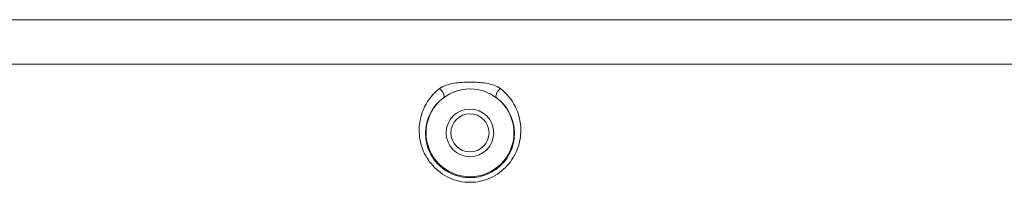
# Model space of a CAD drawing. Extents: x 766 to 8661, y -558 to 15000.
# Drawn here: x 5599 to 5692, y 1483 to 1498 of the extents above; entities that cross this region are included whole.
import ezdxf

# ---------------------------------------------------------------- set-up
doc = ezdxf.new("R2010")
doc.units = 0
doc.header["$LTSCALE"] = 16
doc.layers.get('0').update_dxf_attribs({"linetype": 'CONTINUOUS'})
doc.layers.add('02___PRT_ALL_AXES', color=7, linetype='CONTINUOUS')

msp = doc.modelspace()

# ---------------------------------------------------------------- linework, layer by layer
at = {"color": 7, "linetype": 'Continuous', "lineweight": 5}
for p, q in [((5845.239, 1498.245), (5538.041, 1498.245)), ((5538.136, 1494.055), (5845.144, 1494.055))]:
    msp.add_line(p, q, dxfattribs=at)
msp.add_circle((5641.14, 1487.557), 4.15, dxfattribs=at)
for centre, start, end in [((5641.117, 1487.51), 126.64991, 179.34415), ((5641.163, 1487.51), 0.65602, 53.34992)]:
    msp.add_arc(centre, 4.175, start, end, dxfattribs=at)
for points, knots in [([(5638.262, 1491.735), (5638.449, 1491.878), (5638.896, 1492.089), (5639.867, 1492.314), (5641.14, 1492.364), (5642.413, 1492.314), (5643.384, 1492.089), (5643.831, 1491.878), (5644.018, 1491.735)], [0, 0, 0, 0, 0.118406, 0.24373, 0.5, 0.756271, 0.881594, 1, 1, 1, 1]), ([(5636.343, 1487.85), (5636.35, 1488.591), (5636.699, 1490.09), (5637.675, 1491.284), (5638.262, 1491.735)], [0, 0, 0, 0, 0.500203, 1, 1, 1, 1]), ([(5638.262, 1491.735), (5638.343, 1491.674), (5638.488, 1491.521), (5638.655, 1491.257), (5638.728, 1490.942), (5638.626, 1490.859)], [0, 0, 0, 0, 0.30048, 0.605146, 1, 1, 1, 1]), ([(5644.018, 1491.735), (5643.937, 1491.674), (5643.793, 1491.521), (5643.626, 1491.257), (5643.552, 1490.942), (5643.655, 1490.859)], [0, 0, 0, 0, 0.30048, 0.605143, 1, 1, 1, 1]), ([(5644.018, 1491.735), (5644.606, 1491.284), (5645.581, 1490.089), (5645.93, 1488.591), (5645.937, 1487.85)], [0, 0, 0, 0, 0.499924, 1, 1, 1, 1]), ([(5645.937, 1487.85), (5645.943, 1487.253), (5645.732, 1486.013), (5644.744, 1484.361), (5643.134, 1483.173), (5641.14, 1482.738), (5639.146, 1483.173), (5637.536, 1484.362), (5636.548, 1486.014), (5636.337, 1487.253), (5636.343, 1487.85)], [0, 0, 0, 0, 0.117452, 0.241227, 0.369611, 0.50002, 0.630432, 0.758815, 0.882588, 1, 1, 1, 1]), ([(5645.337, 1487.557), (5645.343, 1487.051), (5645.159, 1485.99), (5644.291, 1484.579), (5642.878, 1483.57), (5641.14, 1483.203), (5639.401, 1483.57), (5637.989, 1484.58), (5637.121, 1485.991), (5636.937, 1487.051), (5636.943, 1487.557)], [0, 0, 0, 0, 0.115439, 0.238802, 0.368107, 0.500019, 0.631935, 0.761239, 0.884598, 1, 1, 1, 1])]:
    msp.add_open_spline(points, degree=3, knots=knots, dxfattribs=at)
at = {"layer": '02___PRT_ALL_AXES', "color": 7, "linetype": 'Continuous', "lineweight": 5}
for radius in [2.25, 1.8]:
    msp.add_circle((5641.14, 1487.557), radius, dxfattribs=at)

doc.saveas('drawing.dxf')
